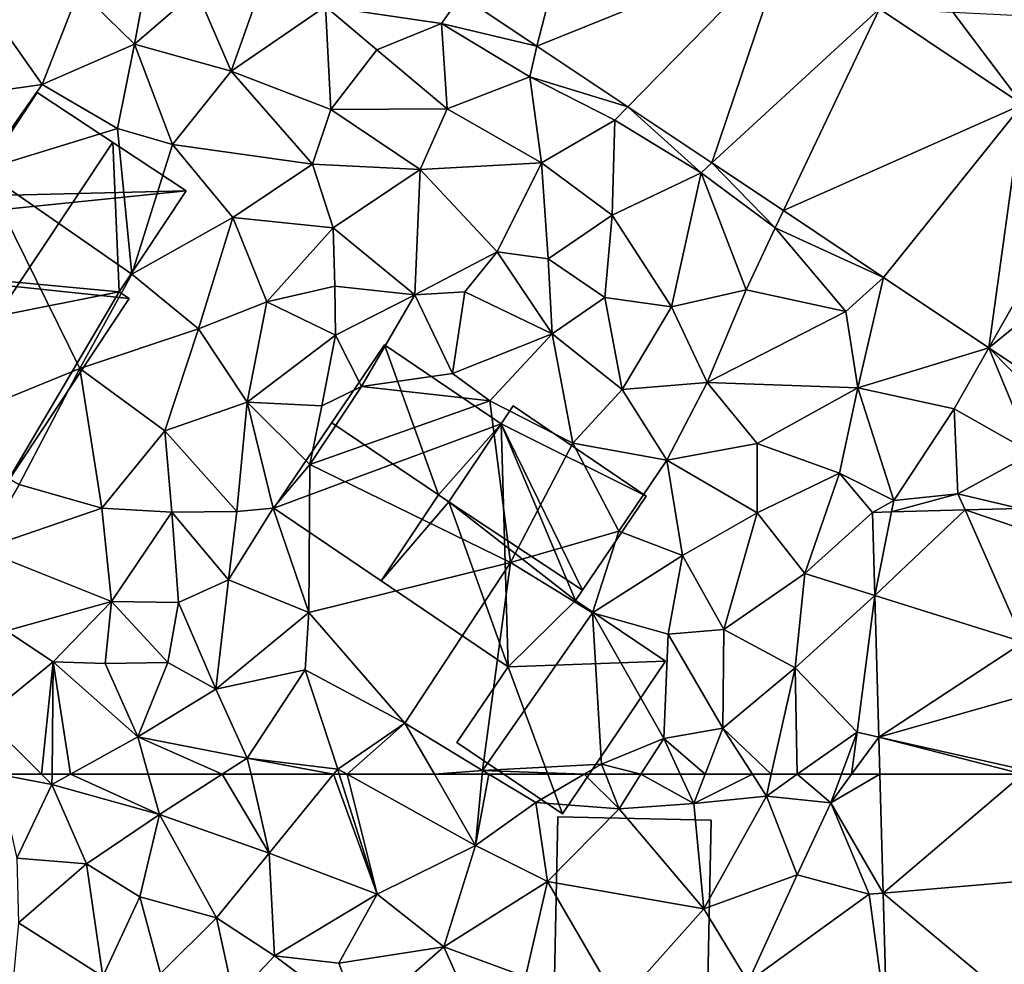
# Model space of a CAD drawing. Extents: x 572000 to 573031, y 6224999 to 6226016.
# Drawn here: x 572429 to 572469, y 6225117 to 6225156 of the extents above; entities that cross this region are included whole.
import ezdxf

# ---------------------------------------------------------------- set-up
doc = ezdxf.new("R2010")
doc.units = 0
doc.header["$MEASUREMENT"] = 0
for name, color, linetype in [('Bygninger_LOD2', 1, 'Continuous'), ('Terraen', 33, 'Continuous'), ('Terraen_vej', 33, 'Continuous')]:
    doc.layers.add(name, color=color, linetype=linetype)

# ---------------------------------------------------------------- blocks, each defined once
blk = doc.blocks.new('1km_6225_572_UTM32_ACAD_1_FMEBLOCK27')
at = {"layer": 'Terraen', "color": 9, "true_color": 0xbbbbbb}
for points in [[(-9.148, 62.5, 61.262), (-8.36, 59.09, 60.73), (-6.93, 62.08, 61.09)], [(-9.148, 62.5, 61.262), (-6.93, 62.08, 61.09), (-7.355, 62.5, 61.172)], [(-7.355, 62.5, 61.172), (-6.93, 62.08, 61.09), (-6.926, 62.5, 61.161)], [(-6.926, 62.5, 61.161), (-6.93, 62.08, 61.09), (-6.178, 62.5, 61.012)], [(-6.178, 62.5, 61.012), (-6.93, 62.08, 61.09), (-2.56, 60.86, 60.65)], [(-6.178, 62.5, 61.012), (-2.56, 60.86, 60.65), (-3.015, 62.5, 60.691)], [(-0.007, 62.5, 60.728), (-3.015, 62.5, 60.691), (-2.56, 60.86, 60.65)], [(-0.007, 62.5, 60.728), (-2.56, 60.86, 60.65), (1.91, 59.29, 60.71)], [(-0.007, 62.5, 60.728), (1.91, 59.29, 60.71), (1.172, 62.5, 60.751)], [(1.172, 62.5, 60.751), (1.91, 59.29, 60.71), (4.529, 62.5, 60.86)], [(4.529, 62.5, 60.86), (1.91, 59.29, 60.71), (6.31, 57.62, 60.89)], [(4.529, 62.5, 60.86), (6.31, 57.62, 60.89), (4.766, 62.5, 60.871)], [(4.766, 62.5, 60.871), (6.31, 57.62, 60.89), (5.08, 62.5, 60.872)], [(6.31, 57.62, 60.89), (10.31, 59.61, 60.9), (5.08, 62.5, 60.872)], [(5.08, 62.5, 60.872), (10.31, 59.61, 60.9), (8.635, 62.5, 60.79)], [(8.635, 62.5, 60.79), (10.31, 59.61, 60.9), (10.575, 62.5, 60.796)], [(10.575, 62.5, 60.796), (10.31, 59.61, 60.9), (10.855, 62.5, 60.796)], [(10.31, 59.61, 60.9), (12.76, 61.35, 60.84), (10.855, 62.5, 60.796)], [(14.736, 62.5, 61.725), (10.855, 62.5, 60.796), (12.76, 61.35, 60.84)], [(14.736, 62.5, 61.725), (12.76, 61.35, 60.84), (16.16, 61.1, 61.11)], [(15.603, 62.5, 61.829), (14.736, 62.5, 61.725), (16.16, 61.1, 61.11)], [(17.046, 62.5, 61.477), (15.603, 62.5, 61.829), (16.16, 61.1, 61.11)], [(17.046, 62.5, 61.477), (16.16, 61.1, 61.11), (19.2, 61.31, 61.24)], [(17.046, 62.5, 61.477), (19.2, 61.31, 61.24), (18.648, 62.5, 61.518)], [(18.648, 62.5, 61.518), (19.2, 61.31, 61.24), (19.657, 62.5, 61.333)], [(19.657, 62.5, 61.333), (19.2, 61.31, 61.24), (21.581, 62.5, 61.351)], [(19.2, 61.31, 61.24), (22.15, 61.61, 61.29), (21.581, 62.5, 61.351)], [(21.581, 62.5, 61.351), (22.15, 61.61, 61.29), (22.349, 62.5, 61.333)], [(22.349, 62.5, 61.333), (22.15, 61.61, 61.29), (23.408, 62.5, 61.29)], [(23.408, 62.5, 61.29), (22.15, 61.61, 61.29), (24.78, 61.34, 61.19)], [(23.408, 62.5, 61.29), (24.78, 61.34, 61.19), (25.207, 62.5, 61.23)], [(25.622, 62.5, 61.228), (25.207, 62.5, 61.23), (24.78, 61.34, 61.19)], [(26.768, 62.5, 61.186), (25.622, 62.5, 61.228), (24.78, 61.34, 61.19)], [(26.768, 62.5, 61.186), (24.78, 61.34, 61.19), (26.903, 57.668, 60.897)], [(-5.53, 58.86, 60.61), (-6.93, 62.08, 61.09), (-8.36, 59.09, 60.73)], [(-5.53, 58.86, 60.61), (-2.56, 60.86, 60.65), (-6.93, 62.08, 61.09)], [(10.31, 59.61, 60.9), (13.24, 58.14, 60.9), (12.76, 61.35, 60.84)], [(12.76, 61.35, 60.84), (13.24, 58.14, 60.9), (16.16, 61.1, 61.11)], [(19.6, 57.03, 60.82), (22.15, 61.61, 61.29), (19.2, 61.31, 61.24)], [(19.6, 57.03, 60.82), (23.41, 58.41, 60.91), (22.15, 61.61, 61.29)], [(23.41, 58.41, 60.91), (24.78, 61.34, 61.19), (22.15, 61.61, 61.29)], [(26.34, 57.62, 60.9), (24.78, 61.34, 61.19), (23.41, 58.41, 60.91)], [(26.903, 57.668, 60.897), (24.78, 61.34, 61.19), (26.34, 57.62, 60.9)], [(19.6, 57.03, 60.82), (16.16, 61.1, 61.11), (13.24, 58.14, 60.9)], [(19.6, 57.03, 60.82), (19.2, 61.31, 61.24), (16.16, 61.1, 61.11)], [(-3.36, 57.52, 60.58), (-2.56, 60.86, 60.65), (-5.53, 58.86, 60.61)], [(-3.36, 57.52, 60.58), (-0.24, 56.66, 60.74), (-2.56, 60.86, 60.65)], [(1.91, 59.29, 60.71), (-2.56, 60.86, 60.65), (-0.24, 56.66, 60.74)], [(10.31, 59.61, 60.9), (6.31, 57.62, 60.89), (9.02, 55.48, 61.05)], [(10.31, 59.61, 60.9), (9.02, 55.48, 61.05), (13.24, 58.14, 60.9)], [(-8.3, 56.45, 60.64), (-5.53, 58.86, 60.61), (-8.36, 59.09, 60.73)], [(1.91, 59.29, 60.71), (-0.24, 56.66, 60.74), (2.13, 55.11, 60.86)], [(1.91, 59.29, 60.71), (2.13, 55.11, 60.86), (6.31, 57.62, 60.89)], [(-4.86, 54.27, 60.62), (-5.53, 58.86, 60.61), (-8.3, 56.45, 60.64)], [(-4.86, 54.27, 60.62), (-3.36, 57.52, 60.58), (-5.53, 58.86, 60.61)], [(12.35, 54.26, 61.02), (13.24, 58.14, 60.9), (9.02, 55.48, 61.05)], [(12.35, 54.26, 61.02), (16.14, 53.15, 60.55), (13.24, 58.14, 60.9)], [(19.6, 57.03, 60.82), (13.24, 58.14, 60.9), (16.14, 53.15, 60.55)], [(19.6, 57.03, 60.82), (21.41, 54.05, 60.76), (23.41, 58.41, 60.91)], [(26.34, 57.62, 60.9), (23.41, 58.41, 60.91), (21.41, 54.05, 60.76)], [(-4.86, 54.27, 60.62), (-2.51, 54.4, 60.7), (-3.36, 57.52, 60.58)], [(-3.36, 57.52, 60.58), (-2.51, 54.4, 60.7), (-0.24, 56.66, 60.74)], [(4.75, 54.82, 60.83), (6.31, 57.62, 60.89), (2.13, 55.11, 60.86)], [(4.75, 54.82, 60.83), (9.02, 55.48, 61.05), (6.31, 57.62, 60.89)], [(26.34, 57.62, 60.9), (21.41, 54.05, 60.76), (27.051, 52.336, 60.578)], [(26.903, 57.668, 60.897), (26.34, 57.62, 60.9), (27.051, 52.336, 60.578)], [(19.6, 57.03, 60.82), (16.14, 53.15, 60.55), (21.41, 54.05, 60.76)], [(-0.24, 56.66, 60.74), (-2.51, 54.4, 60.7), (0.48, 53.36, 60.5)], [(-0.24, 56.66, 60.74), (0.48, 53.36, 60.5), (2.13, 55.11, 60.86)], [(-8.51, 54.14, 60.71), (-4.86, 54.27, 60.62), (-8.3, 56.45, 60.64)], [(5.63, 52.49, 60.41), (9.02, 55.48, 61.05), (4.75, 54.82, 60.83)], [(5.63, 52.49, 60.41), (10.59, 51.95, 60.33), (9.02, 55.48, 61.05)], [(12.35, 54.26, 61.02), (9.02, 55.48, 61.05), (10.59, 51.95, 60.33)], [(5.63, 52.49, 60.41), (2.13, 55.11, 60.86), (0.48, 53.36, 60.5)], [(5.63, 52.49, 60.41), (4.75, 54.82, 60.83), (2.13, 55.11, 60.86)]]:
    blk.add_polyline3d(points, close=True, dxfattribs=at)
blk = doc.blocks.new('1km_6225_572_UTM32_ACAD_1_FMEBLOCK93')
at = {"layer": 'Terraen_vej', "color": 251, "true_color": 0x555555}
for points in [[(12.807, -32.863, 62.975), (15.192, -23.634, 63.071), (9.733, -30.811, 63.126)], [(12.807, -32.863, 62.975), (22.912, -28.787, 62.7), (15.192, -23.634, 63.071)], [(16.512, -35.336, 62.794), (22.912, -28.787, 62.7), (12.807, -32.863, 62.975)], [(19.935, -37.62, 62.626), (22.912, -28.787, 62.7), (16.512, -35.336, 62.794)], [(19.935, -37.62, 62.626), (26.752, -31.349, 62.515), (22.912, -28.787, 62.7)], [(19.935, -37.62, 62.626), (22.843, -39.561, 62.484), (26.752, -31.349, 62.515)], [(22.843, -39.561, 62.484), (32.578, -35.238, 62.188), (26.752, -31.349, 62.515)], [(26.752, -31.349, 62.515), (32.578, -35.238, 62.188), (29.75, -31.5, 62.389)], [(29.75, -31.5, 62.389), (32.578, -35.238, 62.188), (32.747, -31.64, 62.239)], [(26.922, -42.283, 62.284), (32.578, -35.238, 62.188), (22.843, -39.561, 62.484)], [(26.922, -42.283, 62.284), (31.204, -45.141, 62.056), (32.578, -35.238, 62.188)], [(31.204, -45.141, 62.056), (35.674, -37.304, 62.038), (32.578, -35.238, 62.188)], [(31.204, -45.141, 62.056), (38.512, -39.199, 61.901), (35.674, -37.304, 62.038)], [(35.376, -47.927, 61.835), (38.512, -39.199, 61.901), (31.204, -45.141, 62.056)], [(32.492, -52.497, 61.825), (32.469, -51.676, 61.879), (30.237, -51.739, 61.858)], [(27.246, -51.822, 61.831), (26.471, -51.844, 61.824), (26.565, -55.226, 61.621)], [(30.237, -51.739, 61.858), (26.565, -55.226, 61.621), (32.621, -57.127, 61.525)], [(30.237, -51.739, 61.858), (27.246, -51.822, 61.831), (26.565, -55.226, 61.621)], [(30.237, -51.739, 61.858), (32.621, -57.127, 61.525), (32.492, -52.497, 61.825)], [(26.726, -60.981, 61.277), (32.621, -57.127, 61.525), (26.565, -55.226, 61.621)], [(26.726, -60.981, 61.277), (32.681, -59.296, 61.384), (32.621, -57.127, 61.525)], [(26.726, -60.981, 61.277), (32.766, -62.35, 61.186), (32.681, -59.296, 61.384)], [(32.589, -62.5, 61.177), (32.766, -62.35, 61.186), (26.726, -60.981, 61.277)], [(32.589, -62.5, 61.177), (26.726, -60.981, 61.277), (26.768, -62.5, 61.186)]]:
    blk.add_polyline3d(points, close=True, dxfattribs=at)
blk = doc.blocks.new('1km_6225_572_UTM32_ACAD_1_FMEBLOCK135')
at = {"layer": 'Terraen_vej', "color": 251, "true_color": 0x555555}
for points in [[(26.903, 57.668, 60.897), (32.589, 62.5, 61.177), (26.768, 62.5, 61.186)], [(26.903, 57.668, 60.897), (32.891, 58.175, 60.895), (32.589, 62.5, 61.177)], [(26.903, 57.668, 60.897), (33.048, 52.523, 60.529), (32.891, 58.175, 60.895)], [(27.051, 52.336, 60.578), (33.048, 52.523, 60.529), (26.903, 57.668, 60.897)]]:
    blk.add_polyline3d(points, close=True, dxfattribs=at)
blk = doc.blocks.new('1km_6225_572_UTM32_ACAD_1_FMEBLOCK138')
at = {"layer": 'Terraen', "color": 9, "true_color": 0xbbbbbb}
for points in [[(-5.83, -30.58, 63.79), (-3.57, -32.79, 63.6), (-2.7, -28.12, 63.64)], [(-1.05, -30.6, 63.56), (-2.7, -28.12, 63.64), (-3.57, -32.79, 63.6)], [(-1.05, -30.6, 63.56), (0.37, -33.88, 63.44), (1.99, -29.28, 63.43)], [(4.2, -31.25, 63.32), (1.99, -29.28, 63.43), (0.37, -33.88, 63.44)], [(-5.83, -30.58, 63.79), (-9.46, -31.41, 63.94), (-7.33, -34.43, 63.85)], [(-5.83, -30.58, 63.79), (-7.33, -34.43, 63.85), (-3.57, -32.79, 63.6)], [(-1.05, -30.6, 63.56), (-3.57, -32.79, 63.6), (0.37, -33.88, 63.44)], [(9.733, -30.811, 63.126), (4.2, -31.25, 63.32), (8.93, -31.94, 63.14)], [(12.807, -32.863, 62.975), (9.733, -30.811, 63.126), (8.93, -31.94, 63.14)], [(4.42, -35.44, 63.3), (4.2, -31.25, 63.32), (0.37, -33.88, 63.44)], [(6.3, -33.02, 63.18), (8.93, -31.94, 63.14), (4.2, -31.25, 63.32)], [(4.42, -35.44, 63.3), (6.3, -33.02, 63.18), (4.2, -31.25, 63.32)], [(-11.46, -35.01, 63.99), (-7.33, -34.43, 63.85), (-9.46, -31.41, 63.94)], [(9.16, -35.42, 63.03), (8.93, -31.94, 63.14), (6.3, -33.02, 63.18)], [(9.16, -35.42, 63.03), (12.52, -34.12, 62.94), (8.93, -31.94, 63.14)], [(12.807, -32.863, 62.975), (8.93, -31.94, 63.14), (12.52, -34.12, 62.94)], [(-4.26, -36.22, 63.61), (-3.57, -32.79, 63.6), (-7.33, -34.43, 63.85)], [(-2.03, -36.87, 63.46), (-3.57, -32.79, 63.6), (-4.26, -36.22, 63.61)], [(-2.03, -36.87, 63.46), (0.37, -33.88, 63.44), (-3.57, -32.79, 63.6)], [(16.512, -35.336, 62.794), (12.807, -32.863, 62.975), (12.52, -34.12, 62.94)], [(4.42, -35.44, 63.3), (9.16, -35.42, 63.03), (6.3, -33.02, 63.18)], [(-2.03, -36.87, 63.46), (3.68, -37.67, 63.19), (0.37, -33.88, 63.44)], [(3.68, -37.67, 63.19), (4.42, -35.44, 63.3), (0.37, -33.88, 63.44)], [(-11.46, -35.01, 63.99), (-9.78, -37.92, 63.99), (-7.33, -34.43, 63.85)], [(-4.26, -36.22, 63.61), (-7.33, -34.43, 63.85), (-9.78, -37.92, 63.99)], [(12.99, -37.61, 62.83), (12.52, -34.12, 62.94), (9.16, -35.42, 63.03)], [(12.99, -37.61, 62.83), (15.98, -35.88, 62.77), (12.52, -34.12, 62.94)], [(16.512, -35.336, 62.794), (12.52, -34.12, 62.94), (15.98, -35.88, 62.77)], [(8.06, -37.88, 63.28), (4.42, -35.44, 63.3), (3.68, -37.67, 63.19)], [(8.06, -37.88, 63.28), (9.16, -35.42, 63.03), (4.42, -35.44, 63.3)], [(8.06, -37.88, 63.28), (12.99, -37.61, 62.83), (9.16, -35.42, 63.03)], [(16.512, -35.336, 62.794), (15.98, -35.88, 62.77), (19.5, -38.02, 62.6)], [(19.935, -37.62, 62.626), (16.512, -35.336, 62.794), (19.5, -38.02, 62.6)], [(15.87, -39.75, 62.7), (15.98, -35.88, 62.77), (12.99, -37.61, 62.83)], [(15.87, -39.75, 62.7), (19.5, -38.02, 62.6), (15.98, -35.88, 62.77)], [(-3.68, -42.14, 62.85), (-4.26, -36.22, 63.61), (-9.78, -37.92, 63.99)], [(-3.68, -42.14, 62.85), (-2.03, -36.87, 63.46), (-4.26, -36.22, 63.61)], [(-3.68, -42.14, 62.85), (0.43, -39.84, 63.13), (-2.03, -36.87, 63.46)], [(-2.03, -36.87, 63.46), (0.43, -39.84, 63.13), (3.68, -37.67, 63.19)], [(3.68, -37.67, 63.19), (0.43, -39.84, 63.13), (4.52, -40.26, 63.21)], [(8.06, -37.88, 63.28), (3.68, -37.67, 63.19), (4.52, -40.26, 63.21)], [(8.06, -37.88, 63.28), (11.19, -41.24, 63), (12.99, -37.61, 62.83)], [(12.99, -37.61, 62.83), (11.19, -41.24, 63), (13.27, -41.52, 63.03)], [(15.87, -39.75, 62.7), (12.99, -37.61, 62.83), (13.27, -41.52, 63.03)], [(19.935, -37.62, 62.626), (19.5, -38.02, 62.6), (22.51, -40.26, 62.46)], [(19.935, -37.62, 62.626), (22.51, -40.26, 62.46), (22.843, -39.561, 62.484)], [(-5.8, -45.98, 62.71), (-9.78, -37.92, 63.99), (-12.01, -48.52, 62.74)], [(-5.8, -45.98, 62.71), (-3.68, -42.14, 62.85), (-9.78, -37.92, 63.99)], [(7.84, -42.99, 62.93), (8.06, -37.88, 63.28), (4.52, -40.26, 63.21)], [(7.84, -42.99, 62.93), (11.19, -41.24, 63), (8.06, -37.88, 63.28)], [(18.29, -43.47, 62.75), (19.5, -38.02, 62.6), (15.87, -39.75, 62.7)], [(18.29, -43.47, 62.75), (21.33, -42.78, 62.44), (19.5, -38.02, 62.6)], [(19.5, -38.02, 62.6), (21.33, -42.78, 62.44), (22.51, -40.26, 62.46)], [(26.922, -42.283, 62.284), (22.843, -39.561, 62.484), (22.51, -40.26, 62.46)], [(-0.96, -44.37, 62.84), (0.43, -39.84, 63.13), (-3.68, -42.14, 62.85)], [(-0.96, -44.37, 62.84), (1.81, -43.27, 62.99), (0.43, -39.84, 63.13)], [(4.52, -40.26, 63.21), (0.43, -39.84, 63.13), (1.81, -43.27, 62.99)], [(15.87, -39.75, 62.7), (13.27, -41.52, 63.03), (15.57, -43.1, 62.87)], [(18.29, -43.47, 62.75), (15.87, -39.75, 62.7), (15.57, -43.1, 62.87)], [(4.52, -40.26, 63.21), (1.81, -43.27, 62.99), (4.59, -42.63, 62.93)], [(7.84, -42.99, 62.93), (4.52, -40.26, 63.21), (4.59, -42.63, 62.93)], [(22.51, -40.26, 62.46), (21.33, -42.78, 62.44), (25.39, -43.67, 62.3)], [(26.922, -42.283, 62.284), (22.51, -40.26, 62.46), (25.39, -43.67, 62.3)], [(7.84, -42.99, 62.93), (9.87, -42.87, 63.03), (11.19, -41.24, 63)], [(9.87, -42.87, 63.03), (13.43, -44.58, 62.66), (11.19, -41.24, 63)], [(13.27, -41.52, 63.03), (11.19, -41.24, 63), (13.43, -44.58, 62.66)], [(13.27, -41.52, 63.03), (13.43, -44.58, 62.66), (15.57, -43.1, 62.87)], [(-5.8, -45.98, 62.71), (-0.96, -44.37, 62.84), (-3.68, -42.14, 62.85)], [(26.922, -42.283, 62.284), (25.39, -43.67, 62.3), (25.87, -46.77, 62.2)], [(26.922, -42.283, 62.284), (25.87, -46.77, 62.2), (31.204, -45.141, 62.056)], [(4.59, -42.63, 62.93), (1.81, -43.27, 62.99), (4.61, -44.63, 62.85)], [(7.84, -42.99, 62.93), (4.59, -42.63, 62.93), (4.61, -44.63, 62.85)], [(9.38, -46.19, 62.76), (9.87, -42.87, 63.03), (7.84, -42.99, 62.93)], [(9.38, -46.19, 62.76), (13.43, -44.58, 62.66), (9.87, -42.87, 63.03)], [(19.74, -46.56, 62.53), (21.33, -42.78, 62.44), (18.29, -43.47, 62.75)], [(19.74, -46.56, 62.53), (25.39, -43.67, 62.3), (21.33, -42.78, 62.44)], [(-0.96, -44.37, 62.84), (1.02, -47.35, 62.76), (1.81, -43.27, 62.99)], [(1.81, -43.27, 62.99), (1.02, -47.35, 62.76), (4.61, -44.63, 62.85)], [(7.84, -42.99, 62.93), (4.61, -44.63, 62.85), (5.67, -46.72, 62.07)], [(9.38, -46.19, 62.76), (7.84, -42.99, 62.93), (5.67, -46.72, 62.07)], [(15.57, -43.1, 62.87), (13.43, -44.58, 62.66), (16.28, -46.84, 62.46)], [(18.29, -43.47, 62.75), (15.57, -43.1, 62.87), (16.28, -46.84, 62.46)], [(19.74, -46.56, 62.53), (18.29, -43.47, 62.75), (16.28, -46.84, 62.46)], [(19.74, -46.56, 62.53), (25.87, -46.77, 62.2), (25.39, -43.67, 62.3)], [(-2.34, -48.52, 62.67), (-0.96, -44.37, 62.84), (-5.8, -45.98, 62.71)], [(-2.34, -48.52, 62.67), (1.02, -47.35, 62.76), (-0.96, -44.37, 62.84)], [(4.61, -44.63, 62.85), (1.02, -47.35, 62.76), (4.06, -47.51, 62.85)], [(4.61, -44.63, 62.85), (4.06, -47.51, 62.85), (5.67, -46.72, 62.07)], [(9.38, -46.19, 62.76), (10.89, -47.3, 63.09), (13.43, -44.58, 62.66)], [(14.27, -49.03, 62.47), (13.43, -44.58, 62.66), (10.89, -47.3, 63.09)], [(14.27, -49.03, 62.47), (16.28, -46.84, 62.46), (13.43, -44.58, 62.66)], [(31.204, -45.141, 62.056), (25.87, -46.77, 62.2), (29.79, -47.62, 62.06)], [(31.204, -45.141, 62.056), (29.79, -47.62, 62.06), (32.98, -49.43, 61.89)], [(31.204, -45.141, 62.056), (32.98, -49.43, 61.89), (34.7, -48.69, 61.84)], [(35.376, -47.927, 61.835), (31.204, -45.141, 62.056), (34.7, -48.69, 61.84)], [(-5.8, -45.98, 62.71), (-12.01, -48.52, 62.74), (-8.26, -50.71, 62.62)], [(-5.8, -45.98, 62.71), (-8.26, -50.71, 62.62), (-4.9, -51.67, 62.66)], [(-2.34, -48.52, 62.67), (-5.8, -45.98, 62.71), (-4.9, -51.67, 62.66)], [(9.38, -46.19, 62.76), (5.67, -46.72, 62.07), (10.89, -47.3, 63.09)], [(5.67, -46.72, 62.07), (4.06, -47.51, 62.85), (3.57, -49.89, 62.03)], [(10.89, -47.3, 63.09), (5.67, -46.72, 62.07), (3.57, -49.89, 62.03)], [(18.1, -49.71, 62.35), (16.28, -46.84, 62.46), (14.27, -49.03, 62.47)], [(18.1, -49.71, 62.35), (19.74, -46.56, 62.53), (16.28, -46.84, 62.46)], [(18.1, -49.71, 62.35), (21.78, -49.04, 62.36), (19.74, -46.56, 62.53)], [(21.78, -49.04, 62.36), (25.87, -46.77, 62.2), (19.74, -46.56, 62.53)], [(25.13, -50.24, 61.9), (25.87, -46.77, 62.2), (21.78, -49.04, 62.36)], [(27.34, -51.35, 61.83), (25.87, -46.77, 62.2), (25.13, -50.24, 61.9)], [(27.34, -51.35, 61.83), (29.79, -47.62, 62.06), (25.87, -46.77, 62.2)], [(-2.34, -48.52, 62.67), (0.59, -51.8, 62.04), (1.02, -47.35, 62.76)], [(1.02, -47.35, 62.76), (0.59, -51.8, 62.04), (2.08, -51.67, 62.66)], [(1.02, -47.35, 62.76), (3.57, -49.89, 62.03), (4.06, -47.51, 62.85)], [(1.02, -47.35, 62.76), (2.08, -51.67, 62.66), (3.57, -49.89, 62.03)], [(11.73, -53.88, 62.06), (10.89, -47.3, 63.09), (3.57, -49.89, 62.03)], [(11.73, -53.88, 62.06), (14.27, -49.03, 62.47), (10.89, -47.3, 63.09)], [(27.34, -51.35, 61.83), (29.95, -51.09, 61.95), (29.79, -47.62, 62.06)], [(29.79, -47.62, 62.06), (29.95, -51.09, 61.95), (32.98, -49.43, 61.89)], [(-2.34, -48.52, 62.67), (-4.9, -51.67, 62.66), (-2.05, -51.83, 62.56)], [(-2.34, -48.52, 62.67), (-2.05, -51.83, 62.56), (0.59, -51.8, 62.04)], [(11.73, -53.88, 62.06), (16.14, -52.61, 62.19), (14.27, -49.03, 62.47)], [(16.14, -52.61, 62.19), (18.1, -49.71, 62.35), (14.27, -49.03, 62.47)], [(18.1, -49.71, 62.35), (21.78, -51.86, 62.2), (21.78, -49.04, 62.36)], [(25.13, -50.24, 61.9), (21.78, -49.04, 62.36), (21.78, -51.86, 62.2)], [(32.98, -49.43, 61.89), (29.95, -51.09, 61.95), (32.469, -51.676, 61.879)], [(3.57, -49.89, 62.03), (2.08, -51.67, 62.66), (3.52, -55.92, 60.84)], [(11.73, -53.88, 62.06), (3.57, -49.89, 62.03), (3.52, -55.92, 60.84)], [(18.74, -53.59, 62.04), (18.1, -49.71, 62.35), (16.14, -52.61, 62.19)], [(18.74, -53.59, 62.04), (21.78, -51.86, 62.2), (18.1, -49.71, 62.35)], [(23.71, -54.33, 61.77), (25.13, -50.24, 61.9), (21.78, -51.86, 62.2)], [(23.71, -54.33, 61.77), (26.471, -51.844, 61.824), (25.13, -50.24, 61.9)], [(27.34, -51.35, 61.83), (25.13, -50.24, 61.9), (26.471, -51.844, 61.824)], [(-9.81, -53.35, 62.53), (-4.9, -51.67, 62.66), (-8.26, -50.71, 62.62)], [(27.34, -51.35, 61.83), (27.246, -51.822, 61.831), (29.95, -51.09, 61.95)], [(30.237, -51.739, 61.858), (29.95, -51.09, 61.95), (27.246, -51.822, 61.831)], [(32.469, -51.676, 61.879), (29.95, -51.09, 61.95), (30.237, -51.739, 61.858)], [(-4.51, -55.46, 62.12), (-4.9, -51.67, 62.66), (-9.81, -53.35, 62.53)], [(-4.51, -55.46, 62.12), (-2.05, -51.83, 62.56), (-4.9, -51.67, 62.66)], [(2.08, -51.67, 62.66), (0.26, -54.58, 60.81), (3.52, -55.92, 60.84)], [(0.59, -51.8, 62.04), (0.26, -54.58, 60.81), (2.08, -51.67, 62.66)], [(27.246, -51.822, 61.831), (27.34, -51.35, 61.83), (26.471, -51.844, 61.824)], [(-1.78, -55.51, 61.57), (-2.05, -51.83, 62.56), (-4.51, -55.46, 62.12)], [(0.59, -51.8, 62.04), (-2.05, -51.83, 62.56), (0.26, -54.58, 60.81)], [(-1.78, -55.51, 61.57), (0.26, -54.58, 60.81), (-2.05, -51.83, 62.56)], [(18.74, -53.59, 62.04), (20.42, -56.6, 61.79), (21.78, -51.86, 62.2)], [(23.71, -54.33, 61.77), (21.78, -51.86, 62.2), (20.42, -56.6, 61.79)], [(26.471, -51.844, 61.824), (23.71, -54.33, 61.77), (26.565, -55.226, 61.621)], [(15.07, -55.93, 62.11), (16.14, -52.61, 62.19), (11.73, -53.88, 62.06)], [(15.07, -55.93, 62.11), (18.74, -53.59, 62.04), (16.14, -52.61, 62.19)], [(-8.78, -56.66, 62.08), (-4.51, -55.46, 62.12), (-9.81, -53.35, 62.53)], [(15.07, -55.93, 62.11), (18.15, -56.79, 61.96), (18.74, -53.59, 62.04)], [(18.15, -56.79, 61.96), (20.42, -56.6, 61.79), (18.74, -53.59, 62.04)], [(11.73, -53.88, 62.06), (3.52, -55.92, 60.84), (7.43, -60.42, 60.71)], [(11.73, -53.88, 62.06), (7.43, -60.42, 60.71), (10.59, -62.34, 60.79)], [(15.07, -55.93, 62.11), (11.73, -53.88, 62.06), (10.59, -62.34, 60.79)], [(23.32, -58.16, 61.54), (23.71, -54.33, 61.77), (20.42, -56.6, 61.79)], [(23.32, -58.16, 61.54), (26.565, -55.226, 61.621), (23.71, -54.33, 61.77)], [(-1.78, -55.51, 61.57), (-0.26, -59.04, 60.87), (0.26, -54.58, 60.81)], [(0.26, -54.58, 60.81), (-0.26, -59.04, 60.87), (3.52, -55.92, 60.84)], [(25.84, -60.78, 61.29), (26.565, -55.226, 61.621), (23.32, -58.16, 61.54)], [(26.565, -55.226, 61.621), (25.84, -60.78, 61.29), (26.726, -60.981, 61.277)], [(-8.78, -56.66, 62.08), (-6.88, -57.92, 61.94), (-4.51, -55.46, 62.12)], [(-6.88, -57.92, 61.94), (-4.76, -57.99, 61.62), (-4.51, -55.46, 62.12)], [(-2.21, -57.95, 61.17), (-4.51, -55.46, 62.12), (-4.76, -57.99, 61.62)], [(-2.21, -57.95, 61.17), (-1.78, -55.51, 61.57), (-4.51, -55.46, 62.12)], [(-2.21, -57.95, 61.17), (-0.26, -59.04, 60.87), (-1.78, -55.51, 61.57)], [(3.52, -55.92, 60.84), (-0.26, -59.04, 60.87), (3.38, -58.25, 60.85)], [(7.43, -60.42, 60.71), (3.52, -55.92, 60.84), (3.38, -58.25, 60.85)], [(15.44, -62.09, 62.04), (15.07, -55.93, 62.11), (10.59, -62.34, 60.79)], [(15.07, -55.93, 62.11), (17.97, -61.04, 61.86), (18.15, -56.79, 61.96)], [(15.44, -62.09, 62.04), (17.97, -61.04, 61.86), (15.07, -55.93, 62.11)], [(-9.68, -60.2, 61.62), (-6.88, -57.92, 61.94), (-8.78, -56.66, 62.08)], [(20.38, -60.62, 61.48), (18.15, -56.79, 61.96), (17.97, -61.04, 61.86)], [(20.38, -60.62, 61.48), (20.42, -56.6, 61.79), (18.15, -56.79, 61.96)], [(20.38, -60.62, 61.48), (23.32, -58.16, 61.54), (20.42, -56.6, 61.79)], [(-7.355, -62.5, 61.172), (-6.88, -57.92, 61.94), (-9.68, -60.2, 61.62)], [(-7.355, -62.5, 61.172), (-6.926, -62.5, 61.161), (-6.88, -57.92, 61.94)], [(-6.926, -62.5, 61.161), (-6.178, -62.5, 61.012), (-6.88, -57.92, 61.94)], [(-3.44, -60.97, 60.73), (-4.76, -57.99, 61.62), (-6.88, -57.92, 61.94)], [(-6.178, -62.5, 61.012), (-3.44, -60.97, 60.73), (-6.88, -57.92, 61.94)], [(-3.44, -60.97, 60.73), (-2.21, -57.95, 61.17), (-4.76, -57.99, 61.62)], [(-3.44, -60.97, 60.73), (-0.26, -59.04, 60.87), (-2.21, -57.95, 61.17)], [(1.02, -61.84, 60.76), (3.38, -58.25, 60.85), (-0.26, -59.04, 60.87)], [(4.7, -62.29, 60.87), (3.38, -58.25, 60.85), (1.02, -61.84, 60.76)], [(4.7, -62.29, 60.87), (7.43, -60.42, 60.71), (3.38, -58.25, 60.85)], [(22.349, -62.5, 61.333), (23.32, -58.16, 61.54), (20.38, -60.62, 61.48)], [(22.349, -62.5, 61.333), (23.408, -62.5, 61.29), (23.32, -58.16, 61.54)], [(23.408, -62.5, 61.29), (25.84, -60.78, 61.29), (23.32, -58.16, 61.54)], [(1.02, -61.84, 60.76), (-0.26, -59.04, 60.87), (-3.44, -60.97, 60.73)], [(-9.148, -62.5, 61.262), (-7.355, -62.5, 61.172), (-9.68, -60.2, 61.62)], [(5.08, -62.5, 60.872), (7.43, -60.42, 60.71), (4.7, -62.29, 60.87)], [(5.08, -62.5, 60.872), (8.635, -62.5, 60.79), (7.43, -60.42, 60.71)], [(8.635, -62.5, 60.79), (10.59, -62.34, 60.79), (7.43, -60.42, 60.71)], [(19.657, -62.5, 61.333), (20.38, -60.62, 61.48), (17.97, -61.04, 61.86)], [(19.657, -62.5, 61.333), (21.581, -62.5, 61.351), (20.38, -60.62, 61.48)], [(21.581, -62.5, 61.351), (22.349, -62.5, 61.333), (20.38, -60.62, 61.48)], [(23.408, -62.5, 61.29), (25.207, -62.5, 61.23), (25.84, -60.78, 61.29)], [(25.622, -62.5, 61.228), (25.84, -60.78, 61.29), (25.207, -62.5, 61.23)], [(25.622, -62.5, 61.228), (26.726, -60.981, 61.277), (25.84, -60.78, 61.29)], [(-6.178, -62.5, 61.012), (-3.015, -62.5, 60.691), (-3.44, -60.97, 60.73)], [(-0.007, -62.5, 60.728), (1.02, -61.84, 60.76), (-3.44, -60.97, 60.73)], [(-0.007, -62.5, 60.728), (-3.44, -60.97, 60.73), (-3.015, -62.5, 60.691)], [(17.046, -62.5, 61.477), (17.97, -61.04, 61.86), (15.44, -62.09, 62.04)], [(17.046, -62.5, 61.477), (18.648, -62.5, 61.518), (17.97, -61.04, 61.86)], [(18.648, -62.5, 61.518), (19.657, -62.5, 61.333), (17.97, -61.04, 61.86)], [(25.622, -62.5, 61.228), (26.768, -62.5, 61.186), (26.726, -60.981, 61.277)], [(-0.007, -62.5, 60.728), (1.172, -62.5, 60.751), (1.02, -61.84, 60.76)], [(1.172, -62.5, 60.751), (4.529, -62.5, 60.86), (1.02, -61.84, 60.76)], [(4.529, -62.5, 60.86), (4.7, -62.29, 60.87), (1.02, -61.84, 60.76)], [(14.736, -62.5, 61.725), (15.44, -62.09, 62.04), (10.59, -62.34, 60.79)], [(15.603, -62.5, 61.829), (15.44, -62.09, 62.04), (14.736, -62.5, 61.725)], [(17.046, -62.5, 61.477), (15.44, -62.09, 62.04), (15.603, -62.5, 61.829)], [(4.529, -62.5, 60.86), (4.766, -62.5, 60.871), (4.7, -62.29, 60.87)], [(4.766, -62.5, 60.871), (5.08, -62.5, 60.872), (4.7, -62.29, 60.87)], [(8.635, -62.5, 60.79), (10.575, -62.5, 60.796), (10.59, -62.34, 60.79)], [(10.575, -62.5, 60.796), (10.855, -62.5, 60.796), (10.59, -62.34, 60.79)], [(14.736, -62.5, 61.725), (10.59, -62.34, 60.79), (10.855, -62.5, 60.796)]]:
    blk.add_polyline3d(points, close=True, dxfattribs=at)
blk = doc.blocks.new('building_42664')
at = {"layer": 'Bygninger_LOD2', "color": 16, "true_color": 0x7e0000}
for points in [[(-5.375, 8.275, 63.78), (-7.085, 7.305, 63.83), (-6.025, 8.755, 63.81)], [(-6.025, 8.755, 66.31), (-7.085, 7.305, 63.83), (-7.085, 7.305, 68.01)], [(-6.025, 8.755, 66.51), (-6.025, 8.755, 66.31), (-7.085, 7.305, 68.01)], [(-6.025, 8.755, 66.31), (-6.025, 8.755, 63.81), (-7.085, 7.305, 63.83)], [(-6.025, 8.755, 66.51), (-5.375, 8.275, 66.55), (-7.085, 7.305, 68.01)], [(-5.375, 8.275, 66.55), (-5.375, 8.275, 63.78), (-6.025, 8.755, 66.31)], [(-5.375, 8.275, 63.78), (-6.025, 8.755, 63.81), (-6.025, 8.755, 66.31)], [(-6.025, 8.755, 66.51), (-5.375, 8.275, 66.55), (-6.025, 8.755, 66.31)], [(-5.375, 8.275, 63.78), (2.335, 3.175, 64.05), (-11.185, 1.105, 63.3)], [(-5.375, 8.275, 63.78), (-11.185, 1.105, 63.3), (-7.085, 7.305, 63.83)], [(-5.375, 8.275, 66.55), (2.335, 3.175, 66.4), (-7.085, 7.305, 68.01)], [(2.335, 3.175, 64.05), (-5.375, 8.275, 63.78), (-5.375, 8.275, 66.55)], [(2.335, 3.175, 66.4), (2.335, 3.175, 64.05), (-5.375, 8.275, 66.55)], [(-11.185, 1.105, 63.3), (-11.185, 1.105, 74.21), (-7.085, 7.305, 68.01)], [(-7.085, 7.305, 63.83), (-11.185, 1.105, 63.3), (-7.085, 7.305, 68.01)], [(-11.185, 1.105, 74.21), (-7.085, 7.305, 68.01), (3.485, -1.715, 69.35)], [(-7.085, 7.305, 68.01), (2.335, 3.175, 66.4), (3.485, -1.715, 69.35)], [(2.335, 3.175, 64.05), (5.125, 7.395, 63.87), (11.185, 3.395, 63.23)], [(2.335, 3.175, 66.4), (5.125, 7.395, 66.29), (5.125, 7.395, 63.87), (2.335, 3.175, 64.05)], [(2.335, 3.175, 66.4), (5.125, 7.395, 66.29), (8.195, 5.375, 69.34), (3.485, -1.715, 69.35)], [(5.125, 7.395, 66.29), (8.195, 5.375, 69.34), (11.185, 3.395, 66.41)], [(5.125, 7.395, 63.87), (5.125, 7.395, 66.29), (11.185, 3.395, 66.41)], [(11.185, 3.395, 63.23), (5.125, 7.395, 63.87), (11.185, 3.395, 66.41)], [(3.485, -1.715, 69.35), (8.195, 5.375, 69.34), (8.465, -0.725, 66.4)], [(8.195, 5.375, 69.34), (11.185, 3.395, 66.41), (8.465, -0.725, 66.4)], [(11.185, 3.395, 63.23), (8.465, -0.725, 62.83), (-11.185, 1.105, 63.3)], [(2.335, 3.175, 64.05), (11.185, 3.395, 63.23), (-11.185, 1.105, 63.3)], [(11.185, 3.395, 66.41), (8.465, -0.725, 66.4), (8.465, -0.725, 62.83), (11.185, 3.395, 63.23)], [(8.865, -0.985, 62.84), (3.725, -8.755, 62.66), (-11.185, 1.105, 63.3)], [(8.465, -0.725, 62.83), (8.865, -0.985, 62.84), (-11.185, 1.105, 63.3)], [(0.085, -6.345, 69.56), (3.725, -8.755, 62.66), (-11.185, 1.105, 63.3)], [(-11.185, 1.105, 74.21), (0.085, -6.345, 69.56), (-11.185, 1.105, 63.3)], [(-11.185, 1.105, 74.21), (0.085, -6.345, 74.13), (0.085, -6.345, 69.56)], [(-11.185, 1.105, 74.21), (3.485, -1.715, 69.35), (0.085, -6.345, 74.13)], [(3.485, -1.715, 69.35), (8.465, -0.725, 66.4), (3.725, -8.755, 66)], [(8.465, -0.725, 66.4), (8.865, -0.985, 66.01), (3.725, -8.755, 66)], [(8.465, -0.725, 66.4), (8.865, -0.985, 66.01), (8.865, -0.985, 62.84), (8.465, -0.725, 62.83)], [(8.865, -0.985, 66.01), (3.725, -8.755, 66), (3.725, -8.755, 62.66), (8.865, -0.985, 62.84)], [(0.085, -6.345, 69.56), (3.485, -1.715, 69.35), (0.085, -6.345, 74.13)], [(3.725, -8.755, 66), (0.085, -6.345, 69.56), (3.485, -1.715, 69.35)], [(0.085, -6.345, 69.56), (3.725, -8.755, 66), (3.725, -8.755, 62.66)]]:
    blk.add_3dface(points, dxfattribs=at)
blk = doc.blocks.new('building_23527')
at = {"layer": 'Bygninger_LOD2', "color": 16, "true_color": 0x7e0000}
for points in [[(-7.975, 2.895, 65.6), (-5.615, 6.375, 69.79), (-3.465, 9.545, 65.99)], [(-3.465, 9.545, 62.77), (-7.975, 2.895, 65.6), (-3.465, 9.545, 65.99)], [(-7.975, 2.895, 62.56), (-7.975, 2.895, 65.6), (-3.465, 9.545, 62.77)], [(1.275, 6.335, 62.59), (-7.975, 2.895, 62.56), (-3.465, 9.545, 62.77)], [(-1.275, 3.445, 69.79), (-5.615, 6.375, 69.79), (-3.465, 9.545, 65.99)], [(1.275, 6.335, 62.59), (-3.465, 9.545, 62.77), (-3.465, 9.545, 65.99), (1.275, 6.335, 66)], [(1.275, 6.335, 66), (-1.275, 3.445, 69.79), (-3.465, 9.545, 65.99)], [(7.185, 3.385, 66.02), (1.275, 6.335, 66.82), (1.765, 7.055, 65.95)], [(1.275, 6.335, 66.82), (1.765, 7.055, 65.95), (1.275, 6.335, 66)], [(1.275, 6.335, 66), (1.765, 7.055, 65.95), (1.765, 7.055, 62.67)], [(1.275, 6.335, 66), (1.765, 7.055, 62.67), (1.275, 6.335, 62.59)], [(1.765, 7.055, 62.67), (7.185, 3.385, 62.23), (1.275, 6.335, 62.59)], [(1.765, 7.055, 65.95), (7.185, 3.385, 66.02), (7.185, 3.385, 62.23), (1.765, 7.055, 62.67)], [(-3.605, -0.065, 65.59), (-7.975, 2.895, 65.6), (-5.615, 6.375, 69.79), (-1.275, 3.445, 69.79)], [(1.275, 6.335, 62.59), (1.565, -3.565, 61.52), (-7.975, 2.895, 62.56)], [(-0.845, 3.155, 69.8), (-1.275, 3.445, 69.79), (1.275, 6.335, 66)], [(4.585, -0.435, 70.65), (-0.845, 3.155, 70.65), (1.275, 6.335, 66.82)], [(1.275, 6.335, 66.82), (1.275, 6.335, 66), (-0.845, 3.155, 69.8)], [(-0.845, 3.155, 69.8), (-0.845, 3.155, 70.65), (1.275, 6.335, 66.82)], [(7.185, 3.385, 66.02), (4.585, -0.435, 70.65), (1.275, 6.335, 66.82)], [(4.305, -0.855, 61.98), (1.565, -3.565, 61.52), (1.275, 6.335, 62.59)], [(7.185, 3.385, 62.23), (4.305, -0.855, 61.98), (1.275, 6.335, 62.59)], [(-3.605, -0.065, 66.43), (-1.275, 3.445, 70.67), (-1.275, 3.445, 69.79), (-3.605, -0.065, 65.59)], [(-1.275, 3.445, 70.67), (-0.845, 3.155, 70.65), (-3.605, -0.065, 66.43)], [(-0.845, 3.155, 69.8), (-1.275, 3.445, 69.79), (-1.275, 3.445, 70.67), (-0.845, 3.155, 70.65)], [(7.185, 3.385, 66.02), (4.305, -0.855, 65.79), (4.305, -0.855, 70.14)], [(7.185, 3.385, 62.23), (4.305, -0.855, 61.98), (4.305, -0.855, 65.79)], [(7.185, 3.385, 66.02), (4.305, -0.855, 70.14), (4.585, -0.435, 70.65)], [(7.185, 3.385, 66.02), (7.185, 3.385, 62.23), (4.305, -0.855, 65.79)], [(-7.975, 2.895, 62.56), (-3.605, -0.065, 65.59), (-7.975, 2.895, 65.6)], [(-7.975, 2.895, 62.56), (1.565, -3.565, 61.52), (-3.605, -0.065, 65.59)], [(-3.605, -0.065, 66.43), (-0.845, 3.155, 70.65), (1.565, -3.565, 66.35)], [(-0.845, 3.155, 70.65), (4.585, -0.435, 70.65), (4.305, -0.855, 70.14)], [(1.565, -3.565, 66.35), (-0.845, 3.155, 70.65), (4.305, -0.855, 70.14)], [(-3.605, -0.065, 65.59), (1.565, -3.565, 65.81), (-3.605, -0.065, 66.43)], [(1.565, -3.565, 65.81), (1.565, -3.565, 66.35), (-3.605, -0.065, 66.43)], [(1.565, -3.565, 61.52), (1.565, -3.565, 65.81), (-3.605, -0.065, 65.59)], [(1.565, -3.565, 65.81), (4.305, -0.855, 65.79), (4.305, -0.855, 70.14), (1.565, -3.565, 66.35)], [(4.305, -0.855, 65.79), (7.975, -3.335, 65.78), (1.565, -3.565, 65.81)], [(7.975, -3.335, 61.85), (1.565, -3.565, 61.52), (4.305, -0.855, 61.98)], [(4.305, -0.855, 65.79), (7.975, -3.335, 65.78), (7.975, -3.335, 61.85), (4.305, -0.855, 61.98)], [(1.565, -3.565, 61.52), (-0.525, -6.635, 60.84), (-0.525, -6.635, 65.82), (1.565, -3.565, 65.81)], [(3.775, -9.545, 65.8), (-0.525, -6.635, 65.82), (1.565, -3.565, 65.81)], [(-0.525, -6.635, 60.84), (1.565, -3.565, 61.52), (3.775, -9.545, 61.05)], [(7.975, -3.335, 65.78), (3.775, -9.545, 65.8), (1.565, -3.565, 65.81)], [(3.775, -9.545, 61.05), (1.565, -3.565, 61.52), (7.975, -3.335, 61.85)], [(7.975, -3.335, 65.78), (3.775, -9.545, 65.8), (3.775, -9.545, 61.05), (7.975, -3.335, 61.85)], [(-0.525, -6.635, 60.84), (3.775, -9.545, 61.05), (3.775, -9.545, 65.8), (-0.525, -6.635, 65.82)]]:
    blk.add_3dface(points, dxfattribs=at)
blk = doc.blocks.new('building_144974')
at = {"layer": 'Bygninger_LOD2', "color": 16, "true_color": 0x7e0000}
for points in [[(3.2, 3.52, 60.9), (3.05, -3.66, 60.66), (-3.2, -3.53, 60.7), (-3.05, 3.66, 60.96)], [(-3.2, -3.53, 63.17), (-3.05, 3.66, 63.16), (-3.05, 3.66, 60.96), (-3.2, -3.53, 60.7)], [(-3.2, -3.53, 63.17), (-3.05, 3.66, 63.16), (3.2, 3.52, 63.18), (3.05, -3.66, 63.2)], [(-3.05, 3.66, 63.16), (3.2, 3.52, 63.18), (3.2, 3.52, 60.9), (-3.05, 3.66, 60.96)], [(3.2, 3.52, 63.18), (3.05, -3.66, 63.2), (3.05, -3.66, 60.66), (3.2, 3.52, 60.9)], [(3.05, -3.66, 63.2), (-3.2, -3.53, 63.17), (-3.2, -3.53, 60.7), (3.05, -3.66, 60.66)]]:
    blk.add_3dface(points, dxfattribs=at)

msp = doc.modelspace()

# ---------------------------------------------------------------- block references
at = {"layer": 'Bygninger_LOD2', "color": 16, "true_color": 0x7e0000}
for name, p in [('building_42664', (572424.845, 6225145.355)), ('building_23527', (572447.575, 6225132.935)), ('building_144974', (572454.21, 6225119.61))]:
    msp.add_blockref(name, p, dxfattribs=at)
at = {"layer": 'Terraen', "color": 9, "true_color": 0xbbbbbb}
for name, p in [('1km_6225_572_UTM32_ACAD_1_FMEBLOCK138', (572437.5, 6225187.5)), ('1km_6225_572_UTM32_ACAD_1_FMEBLOCK27', (572437.5, 6225062.5))]:
    msp.add_blockref(name, p, dxfattribs=at)
at = {"layer": 'Terraen_vej', "color": 251, "true_color": 0x555555}
for name, p in [('1km_6225_572_UTM32_ACAD_1_FMEBLOCK93', (572437.5, 6225187.5)), ('1km_6225_572_UTM32_ACAD_1_FMEBLOCK135', (572437.5, 6225062.5))]:
    msp.add_blockref(name, p, dxfattribs=at)

doc.saveas('drawing.dxf')
